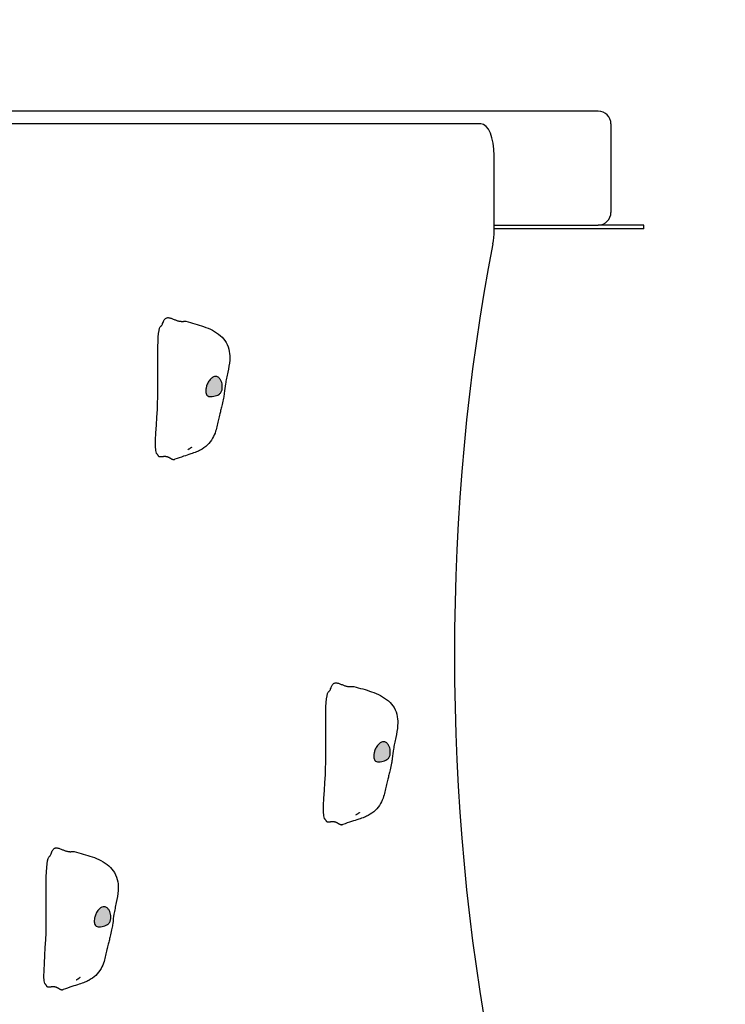
# Model space of a CAD drawing. Units: millimetres. Extents: x 8610 to 19232, y 1371 to 13284.
# Drawn here: x 16115 to 16674, y 9759 to 10537 of the extents above; entities that cross this region are included whole.
import ezdxf

# ---------------------------------------------------------------- set-up
doc = ezdxf.new("R2010")
doc.units = ezdxf.units.MM
doc.header["$MEASUREMENT"] = 0
doc.layers.add('Widoczne (ISO)', color=7, linetype='Continuous', lineweight=25)
doc.dimstyles.get("Standard").update_dxf_attribs({"dimtxt": 0.18, "dimasz": 0.18, "dimexe": 0.18, "dimexo": 0.0625, "dimgap": 0.09, "dimtad": 0, "dimtih": 1, "dimtoh": 1, "dimdec": 4, "dimzin": 0, "dimdsep": 46, "dimtxsty": 'Standard', "dimcen": 0.09, "dimadec": 0, "dimazin": 0, "dimtfac": 1, "dimtdec": 4, "dimtofl": 0, "dimtmove": 0, "dimatfit": 3, "dimfxl": 1, "dimtolj": 1, "dimtzin": 0, "dimarcsym": 0})

# ---------------------------------------------------------------- blocks, each defined once
blk = doc.blocks.new('*D11')
at = {"color": 0, "lineweight": -2}
for p, q in [((17083.11, 11966.95), (19232.17, 11966.95)), ((19032.17, 11666.95), (19032.17, 2695.36)), ((13240.01, 2395.36), (19232.17, 2395.36))]:
    blk.add_line(p, q, dxfattribs=at)
at = {"color": 0}
for points in [[(19082.17, 11666.95), (18982.17, 11666.95), (19032.17, 11966.95)], [(18982.17, 2695.36), (19082.17, 2695.36), (19032.17, 2395.36)]]:
    blk.add_solid(points, dxfattribs=at)
at = {"layer": 'Defpoints', "color": 0}
for p in [(17083.04, 11966.95), (13239.94, 2395.36), (19032.17, 2395.36)]:
    blk.add_point(p, dxfattribs=at)
at = {"color": 0, "insert": (18671.67, 7181.16), "char_height": 500, "attachment_point": 5, "rotation": 90}
blk.add_mtext('\\A1;{\\fArial|b1|i0|c238|p34;9,58m}', dxfattribs=at)
blk = doc.blocks.new('*D12')
at = {"color": 0, "lineweight": -2, "transparency": 16777216}
for p, q in [((10357.94, 6359.67), (10357.94, 12796.17)), ((18083.04, 10967.01), (18083.04, 12796.17)), ((10657.94, 12596.17), (17783.04, 12596.17))]:
    blk.add_line(p, q, dxfattribs=at)
at = {"color": 0, "transparency": 16777216}
for points in [[(10657.94, 12646.17), (10657.94, 12546.17), (10357.94, 12596.17)], [(17783.04, 12646.17), (17783.04, 12546.17), (18083.04, 12596.17)]]:
    blk.add_solid(points, dxfattribs=at)
at = {"layer": 'Defpoints', "color": 0, "transparency": 16777216}
for p in [(18083.04, 12596.17), (18083.04, 10966.95), (10357.94, 6359.61)]:
    blk.add_point(p, dxfattribs=at)
at = {"color": 0, "transparency": 16777216, "insert": (14220.49, 12955.93), "char_height": 500, "attachment_point": 5}
blk.add_mtext('\\A1;{\\fArial|b1|i0|c238|p34;7,75m}', dxfattribs=at)

msp = doc.modelspace()

# ---------------------------------------------------------------- hatches: boundary and pattern name
at = {"true_color": 0x000000}
h = msp.add_hatch(color=18, dxfattribs=at)
h.dxf.hatch_style = 1
edge = h.paths.add_edge_path()
edge.add_spline(control_points=[(15812.97, 10216.84), (15813.4, 10216.81), (15813.82, 10216.7), (15814.9, 10216.2), (15815.55, 10215.68), (15816.54, 10214.43), (15816.92, 10213.77), (15817.49, 10212.38), (15817.69, 10211.66), (15817.96, 10210.17), (15818.04, 10209.41), (15818.04, 10207.85), (15817.97, 10207.07), (15817.63, 10205.5), (15817.35, 10204.75), (15816.44, 10203.4), (15815.88, 10202.95), (15814.23, 10201.91), (15812.66, 10201.44), (15810.45, 10200.98), (15809.65, 10200.87), (15808.27, 10200.85), (15807.7, 10200.91), (15806.65, 10201.28), (15806.2, 10201.59), (15805.58, 10202.41), (15805.37, 10202.85), (15805.1, 10203.83), (15805.02, 10204.36), (15804.97, 10205.53), (15805, 10206.18), (15805.19, 10207.66), (15805.36, 10208.5), (15805.92, 10210.36), (15806.34, 10211.37), (15807.43, 10213.31), (15808.11, 10214.21), (15809.53, 10215.61), (15810.24, 10216.13), (15811.64, 10216.76), (15812.3, 10216.9), (15812.97, 10216.84)], knot_values=[-5.878729, -5.878729, -5.878729, -5.878729, -5.679707, -5.679707, -5.350414, -5.350414, -5.097972, -5.097972, -4.878211, -4.878211, -4.668342, -4.668342, -4.456417, -4.456417, -4.226696, -4.226696, -3.979241, -3.979241, -3.379149, -3.379149, -3.029787, -3.029787, -2.740776, -2.740776, -2.422767, -2.422767, -2.166847, -2.166847, -1.934063, -1.934063, -1.686742, -1.686742, -1.396753, -1.396753, -1.038649, -1.038649, -0.657095, -0.657095, -0.31288, -0.31288, 0, 0, 0, 0], degree=3, periodic=0)
edge = h.paths.add_edge_path()
edge.add_spline(control_points=[(15938.53, 10269.94), (15938.95, 10269.9), (15939.37, 10269.79), (15940.46, 10269.29), (15941.11, 10268.78), (15942.1, 10267.52), (15942.48, 10266.87), (15943.05, 10265.47), (15943.25, 10264.75), (15943.52, 10263.26), (15943.59, 10262.5), (15943.6, 10260.95), (15943.53, 10260.16), (15943.19, 10258.59), (15942.91, 10257.84), (15942, 10256.49), (15941.43, 10256.05), (15939.79, 10255), (15938.22, 10254.54), (15936.01, 10254.08), (15935.21, 10253.96), (15933.83, 10253.94), (15933.26, 10254.01), (15932.21, 10254.37), (15931.76, 10254.69), (15931.14, 10255.5), (15930.93, 10255.94), (15930.66, 10256.93), (15930.58, 10257.45), (15930.53, 10258.63), (15930.56, 10259.28), (15930.75, 10260.76), (15930.92, 10261.59), (15931.48, 10263.45), (15931.9, 10264.46), (15932.99, 10266.41), (15933.67, 10267.31), (15935.09, 10268.7), (15935.8, 10269.23), (15937.2, 10269.86), (15937.86, 10269.99), (15938.53, 10269.94)], knot_values=[-5.878729, -5.878729, -5.878729, -5.878729, -5.679707, -5.679707, -5.350414, -5.350414, -5.097972, -5.097972, -4.878211, -4.878211, -4.668342, -4.668342, -4.456417, -4.456417, -4.226696, -4.226696, -3.979241, -3.979241, -3.379149, -3.379149, -3.029787, -3.029787, -2.740776, -2.740776, -2.422767, -2.422767, -2.166847, -2.166847, -1.934063, -1.934063, -1.686742, -1.686742, -1.396753, -1.396753, -1.038649, -1.038649, -0.657095, -0.657095, -0.31288, -0.31288, 0, 0, 0, 0], degree=3, periodic=0)
edge = h.paths.add_edge_path()
edge.add_spline(control_points=[(15861.91, 9826.65), (15862.33, 9826.61), (15862.75, 9826.5), (15863.84, 9826), (15864.48, 9825.49), (15865.48, 9824.23), (15865.86, 9823.58), (15866.42, 9822.18), (15866.63, 9821.47), (15866.9, 9819.98), (15866.97, 9819.21), (15866.97, 9817.66), (15866.91, 9816.87), (15866.57, 9815.3), (15866.28, 9814.55), (15865.38, 9813.21), (15864.81, 9812.76), (15863.16, 9811.71), (15861.6, 9811.25), (15859.39, 9810.79), (15858.58, 9810.67), (15857.2, 9810.65), (15856.64, 9810.72), (15855.58, 9811.08), (15855.14, 9811.4), (15854.51, 9812.21), (15854.31, 9812.66), (15854.04, 9813.64), (15853.96, 9814.16), (15853.91, 9815.34), (15853.94, 9815.99), (15854.12, 9817.47), (15854.3, 9818.3), (15854.86, 9820.16), (15855.28, 9821.18), (15856.37, 9823.12), (15857.05, 9824.02), (15858.46, 9825.42), (15859.18, 9825.94), (15860.57, 9826.57), (15861.24, 9826.71), (15861.91, 9826.65)], knot_values=[-5.878729, -5.878729, -5.878729, -5.878729, -5.679707, -5.679707, -5.350414, -5.350414, -5.097972, -5.097972, -4.878211, -4.878211, -4.668342, -4.668342, -4.456417, -4.456417, -4.226696, -4.226696, -3.979241, -3.979241, -3.379149, -3.379149, -3.029787, -3.029787, -2.740776, -2.740776, -2.422767, -2.422767, -2.166847, -2.166847, -1.934063, -1.934063, -1.686742, -1.686742, -1.396753, -1.396753, -1.038649, -1.038649, -0.657095, -0.657095, -0.31288, -0.31288, 0, 0, 0, 0], degree=3, periodic=0)
edge = h.paths.add_edge_path()
edge.add_spline(control_points=[(16002.35, 9893.4), (16002.77, 9893.36), (16003.19, 9893.25), (16004.28, 9892.75), (16004.92, 9892.24), (16005.92, 9890.98), (16006.3, 9890.33), (16006.86, 9888.93), (16007.07, 9888.21), (16007.34, 9886.72), (16007.41, 9885.96), (16007.41, 9884.41), (16007.35, 9883.62), (16007.01, 9882.05), (16006.72, 9881.3), (16005.82, 9879.95), (16005.25, 9879.51), (16003.6, 9878.46), (16002.04, 9878), (15999.83, 9877.54), (15999.02, 9877.42), (15997.64, 9877.4), (15997.08, 9877.47), (15996.02, 9877.83), (15995.58, 9878.15), (15994.95, 9878.96), (15994.75, 9879.41), (15994.48, 9880.39), (15994.4, 9880.91), (15994.35, 9882.09), (15994.38, 9882.74), (15994.56, 9884.22), (15994.74, 9885.05), (15995.3, 9886.91), (15995.72, 9887.93), (15996.81, 9889.87), (15997.49, 9890.77), (15998.9, 9892.17), (15999.62, 9892.69), (16001.01, 9893.32), (16001.68, 9893.45), (16002.35, 9893.4)], knot_values=[-5.878729, -5.878729, -5.878729, -5.878729, -5.679707, -5.679707, -5.350414, -5.350414, -5.097972, -5.097972, -4.878211, -4.878211, -4.668342, -4.668342, -4.456417, -4.456417, -4.226696, -4.226696, -3.979241, -3.979241, -3.379149, -3.379149, -3.029787, -3.029787, -2.740776, -2.740776, -2.422767, -2.422767, -2.166847, -2.166847, -1.934063, -1.934063, -1.686742, -1.686742, -1.396753, -1.396753, -1.038649, -1.038649, -0.657095, -0.657095, -0.31288, -0.31288, 0, 0, 0, 0], degree=3, periodic=0)
edge = h.paths.add_edge_path()
edge.add_spline(control_points=[(16092.97, 10183.79), (16093.4, 10183.75), (16093.82, 10183.64), (16094.9, 10183.14), (16095.55, 10182.62), (16096.55, 10181.37), (16096.92, 10180.72), (16097.49, 10179.32), (16097.7, 10178.6), (16097.97, 10177.11), (16098.04, 10176.35), (16098.04, 10174.79), (16097.97, 10174.01), (16097.63, 10172.44), (16097.35, 10171.69), (16096.44, 10170.34), (16095.88, 10169.89), (16094.23, 10168.85), (16092.67, 10168.38), (16090.45, 10167.92), (16089.65, 10167.81), (16088.27, 10167.79), (16087.71, 10167.85), (16086.65, 10168.22), (16086.2, 10168.54), (16085.58, 10169.35), (16085.38, 10169.79), (16085.1, 10170.78), (16085.03, 10171.3), (16084.97, 10172.47), (16085, 10173.13), (16085.19, 10174.61), (16085.36, 10175.44), (16085.92, 10177.3), (16086.34, 10178.31), (16087.43, 10180.25), (16088.11, 10181.16), (16089.53, 10182.55), (16090.25, 10183.07), (16091.64, 10183.71), (16092.3, 10183.84), (16092.97, 10183.79)], knot_values=[-5.878729, -5.878729, -5.878729, -5.878729, -5.679707, -5.679707, -5.350414, -5.350414, -5.097972, -5.097972, -4.878211, -4.878211, -4.668342, -4.668342, -4.456417, -4.456417, -4.226696, -4.226696, -3.979241, -3.979241, -3.379149, -3.379149, -3.029787, -3.029787, -2.740776, -2.740776, -2.422767, -2.422767, -2.166847, -2.166847, -1.934063, -1.934063, -1.686742, -1.686742, -1.396753, -1.396753, -1.038649, -1.038649, -0.657095, -0.657095, -0.31288, -0.31288, 0, 0, 0, 0], degree=3, periodic=0)
edge = h.paths.add_edge_path()
edge.add_spline(control_points=[(16270.5, 10255.18), (16270.93, 10255.14), (16271.35, 10255.03), (16272.43, 10254.53), (16273.08, 10254.02), (16274.07, 10252.76), (16274.45, 10252.11), (16275.02, 10250.71), (16275.22, 10249.99), (16275.49, 10248.5), (16275.56, 10247.74), (16275.57, 10246.19), (16275.5, 10245.4), (16275.16, 10243.83), (16274.88, 10243.08), (16273.97, 10241.73), (16273.4, 10241.29), (16271.76, 10240.24), (16270.19, 10239.78), (16267.98, 10239.32), (16267.18, 10239.2), (16265.8, 10239.18), (16265.23, 10239.25), (16264.18, 10239.61), (16263.73, 10239.93), (16263.11, 10240.74), (16262.9, 10241.19), (16262.63, 10242.17), (16262.55, 10242.69), (16262.5, 10243.87), (16262.53, 10244.52), (16262.72, 10246), (16262.89, 10246.83), (16263.45, 10248.69), (16263.87, 10249.71), (16264.96, 10251.65), (16265.64, 10252.55), (16267.06, 10253.95), (16267.77, 10254.47), (16269.17, 10255.1), (16269.83, 10255.23), (16270.5, 10255.18)], knot_values=[-5.878729, -5.878729, -5.878729, -5.878729, -5.679707, -5.679707, -5.350414, -5.350414, -5.097972, -5.097972, -4.878211, -4.878211, -4.668342, -4.668342, -4.456417, -4.456417, -4.226696, -4.226696, -3.979241, -3.979241, -3.379149, -3.379149, -3.029787, -3.029787, -2.740776, -2.740776, -2.422767, -2.422767, -2.166847, -2.166847, -1.934063, -1.934063, -1.686742, -1.686742, -1.396753, -1.396753, -1.038649, -1.038649, -0.657095, -0.657095, -0.31288, -0.31288, 0, 0, 0, 0], degree=3, periodic=0)
edge = h.paths.add_edge_path()
edge.add_spline(control_points=[(16403.4, 9966.24), (16403.83, 9966.21), (16404.25, 9966.1), (16405.34, 9965.6), (16405.98, 9965.08), (16406.98, 9963.83), (16407.35, 9963.17), (16407.92, 9961.78), (16408.13, 9961.06), (16408.4, 9959.57), (16408.47, 9958.81), (16408.47, 9957.25), (16408.41, 9956.47), (16408.07, 9954.9), (16407.78, 9954.15), (16406.88, 9952.8), (16406.31, 9952.35), (16404.66, 9951.31), (16403.1, 9950.84), (16400.88, 9950.38), (16400.08, 9950.27), (16398.7, 9950.25), (16398.14, 9950.31), (16397.08, 9950.68), (16396.64, 9950.99), (16396.01, 9951.81), (16395.81, 9952.25), (16395.53, 9953.23), (16395.46, 9953.76), (16395.41, 9954.93), (16395.44, 9955.58), (16395.62, 9957.06), (16395.8, 9957.9), (16396.36, 9959.76), (16396.78, 9960.77), (16397.87, 9962.71), (16398.55, 9963.61), (16399.96, 9965.01), (16400.68, 9965.53), (16402.07, 9966.16), (16402.74, 9966.3), (16403.4, 9966.24)], knot_values=[-5.878729, -5.878729, -5.878729, -5.878729, -5.679707, -5.679707, -5.350414, -5.350414, -5.097972, -5.097972, -4.878211, -4.878211, -4.668342, -4.668342, -4.456417, -4.456417, -4.226696, -4.226696, -3.979241, -3.979241, -3.379149, -3.379149, -3.029787, -3.029787, -2.740776, -2.740776, -2.422767, -2.422767, -2.166847, -2.166847, -1.934063, -1.934063, -1.686742, -1.686742, -1.396753, -1.396753, -1.038649, -1.038649, -0.657095, -0.657095, -0.31288, -0.31288, 0, 0, 0, 0], degree=3, periodic=0)
edge = h.paths.add_edge_path()
edge.add_spline(control_points=[(16182.22, 9835.7), (16182.65, 9835.66), (16183.07, 9835.55), (16184.15, 9835.05), (16184.8, 9834.54), (16185.79, 9833.28), (16186.17, 9832.63), (16186.74, 9831.23), (16186.94, 9830.52), (16187.22, 9829.03), (16187.29, 9828.26), (16187.29, 9826.71), (16187.22, 9825.92), (16186.88, 9824.35), (16186.6, 9823.6), (16185.69, 9822.26), (16185.13, 9821.81), (16183.48, 9820.76), (16181.91, 9820.3), (16179.7, 9819.84), (16178.9, 9819.72), (16177.52, 9819.7), (16176.95, 9819.77), (16175.9, 9820.13), (16175.45, 9820.45), (16174.83, 9821.26), (16174.62, 9821.71), (16174.35, 9822.69), (16174.28, 9823.21), (16174.22, 9824.39), (16174.25, 9825.04), (16174.44, 9826.52), (16174.61, 9827.35), (16175.17, 9829.21), (16175.59, 9830.23), (16176.68, 9832.17), (16177.36, 9833.07), (16178.78, 9834.47), (16179.49, 9834.99), (16180.89, 9835.62), (16181.55, 9835.76), (16182.22, 9835.7)], knot_values=[-5.878729, -5.878729, -5.878729, -5.878729, -5.679707, -5.679707, -5.350414, -5.350414, -5.097972, -5.097972, -4.878211, -4.878211, -4.668342, -4.668342, -4.456417, -4.456417, -4.226696, -4.226696, -3.979241, -3.979241, -3.379149, -3.379149, -3.029787, -3.029787, -2.740776, -2.740776, -2.422767, -2.422767, -2.166847, -2.166847, -1.934063, -1.934063, -1.686742, -1.686742, -1.396753, -1.396753, -1.038649, -1.038649, -0.657095, -0.657095, -0.31288, -0.31288, 0, 0, 0, 0], degree=3, periodic=0)

# ---------------------------------------------------------------- linework, layer by layer
at = {"layer": 'Widoczne (ISO)'}
for p, q in [((16573.04, 10464.95), (15575.34, 10464.95)), ((16480.15, 10454.95), (15659.67, 10454.95)), ((16583.04, 10454.95), (16583.04, 10384.95)), ((16490.72, 10370.55), (16490.72, 10429.95)), ((16490.72, 10374.95), (16573.04, 10374.95)), ((16609.01, 10374.95), (16573.04, 10374.95)), ((16609.01, 10371.95), (16609.01, 10374.95)), ((16609.01, 10371.95), (16490.72, 10371.95))]:
    msp.add_line(p, q, dxfattribs=at)
for centre, start, end in [((16573.04, 10454.95), 0, 90), ((16573.04, 10384.95), 270, 0)]:
    msp.add_arc(centre, 10, start, end, dxfattribs=at)
for centre, major_axis, start_param, end_param in [((16480.15, 10429.95), (0, 25), 4.712389, 6.283185), ((16480.15, 10370.55), (0, -25), 1.133499, 1.570796), ((16783.55, 10034.95), (0, 767.46), 1.133499, 2.008093)]:
    msp.add_ellipse(centre, major_axis=major_axis, ratio=0.422618, start_param=start_param, end_param=end_param, dxfattribs=at)
for points, degree, knots in [([(16226.96, 10294.88), (16227.07, 10294.96), (16227.18, 10295.05), (16227.38, 10295.24), (16227.48, 10295.35), (16227.71, 10295.64), (16227.83, 10295.82), (16228.12, 10296.35), (16228.25, 10296.69), (16228.35, 10297.02)], 3, [0, 0, 0, 0, 0.0456783, 0.0456783, 0.1036013, 0.1036013, 0.2022328, 0.2022328, 0.3999819, 0.3999819, 0.3999819, 0.3999819]), ([(16246.67, 10298.77), (16251.5, 10297.59), (16256.21, 10296.25), (16265.58, 10292.98), (16270.3, 10290.78), (16275.8, 10285.9), (16277.32, 10284.13), (16279.78, 10279.96), (16280.65, 10277.47), (16281.46, 10272.67), (16281.52, 10270.34), (16281.19, 10264.8), (16280.58, 10261.55), (16279.59, 10256.84), (16279.23, 10255.23), (16278.59, 10252.15), (16278.33, 10250.73), (16277.75, 10247.05), (16277.48, 10244.6), (16276.95, 10240.6), (16276.76, 10239.33), (16276.24, 10236.37), (16275.82, 10234.62), (16275.08, 10231.58), (16274.76, 10230.24), (16274.16, 10227.79), (16273.88, 10226.64), (16273.23, 10223.99), (16272.89, 10222.59), (16272.23, 10219.74), (16271.92, 10218.29), (16271.19, 10215.12), (16270.8, 10213.49), (16269.68, 10209.98), (16268.91, 10208.06), (16266.79, 10204.31), (16265.36, 10202.45), (16262.06, 10199.3), (16260.16, 10197.96), (16257.18, 10196.35), (16256.15, 10195.88), (16253.58, 10194.83), (16252.08, 10194.36), (16248.71, 10193.26), (16246.81, 10192.64), (16242.63, 10191.26), (16240.34, 10190.49), (16238.04, 10189.71)], 3, [0, 0, 0, 0, 1.563792, 1.563792, 3.195079, 3.195079, 3.920902, 3.920902, 4.712298, 4.712298, 5.412031, 5.412031, 6.40101, 6.40101, 6.94397, 6.94397, 7.560965, 7.560965, 8.474577, 8.474577, 8.865409, 8.865409, 9.386213, 9.386213, 9.828917, 9.828917, 10.278822, 10.278822, 10.966567, 10.966567, 11.716584, 11.716584, 12.313543, 12.313543, 12.956004, 12.956004, 13.649166, 13.649166, 14.330293, 14.330293, 14.668692, 14.668692, 15.195171, 15.195171, 15.868192, 15.868192, 16.66712, 16.66712, 16.66712, 16.66712]), ([(16223.77, 10194.02), (16223.64, 10194.12), (16223.52, 10194.27), (16221.59, 10197.44), (16224, 10220.86), (16224.96, 10253.91), (16223.24, 10290.56), (16226.65, 10294.63), (16226.8, 10294.77), (16226.96, 10294.88)], 3, [0.0333839, 0.0333839, 0.0333839, 0.0333839, 0.0557662, 0.0557662, 0.4168599, 0.4168599, 0.9336437, 0.9336437, 0.9569726, 0.9569726, 0.9569726, 0.9569726]), ([(16270.5, 10255.18), (16270.93, 10255.14), (16271.35, 10255.03), (16272.43, 10254.53), (16273.08, 10254.02), (16274.07, 10252.76), (16274.45, 10252.11), (16275.02, 10250.71), (16275.22, 10249.99), (16275.49, 10248.5), (16275.56, 10247.74), (16275.57, 10246.19), (16275.5, 10245.4), (16275.16, 10243.83), (16274.88, 10243.08), (16273.97, 10241.73), (16273.4, 10241.29), (16271.76, 10240.24), (16270.19, 10239.78), (16267.98, 10239.32), (16267.18, 10239.2), (16265.8, 10239.18), (16265.23, 10239.25), (16264.18, 10239.61), (16263.73, 10239.93), (16263.11, 10240.74), (16262.9, 10241.19), (16262.63, 10242.17), (16262.55, 10242.69), (16262.5, 10243.87), (16262.53, 10244.52), (16262.72, 10246), (16262.89, 10246.83), (16263.45, 10248.69), (16263.87, 10249.71), (16264.96, 10251.65), (16265.64, 10252.55), (16267.06, 10253.95), (16267.77, 10254.47), (16269.17, 10255.1), (16269.83, 10255.23), (16270.5, 10255.18)], 3, [-5.878729, -5.878729, -5.878729, -5.878729, -5.679707, -5.679707, -5.350414, -5.350414, -5.097972, -5.097972, -4.878211, -4.878211, -4.668342, -4.668342, -4.456417, -4.456417, -4.226696, -4.226696, -3.979241, -3.979241, -3.379149, -3.379149, -3.029787, -3.029787, -2.740776, -2.740776, -2.422767, -2.422767, -2.166847, -2.166847, -1.934063, -1.934063, -1.686742, -1.686742, -1.396753, -1.396753, -1.038649, -1.038649, -0.657095, -0.657095, -0.31288, -0.31288, 0, 0, 0, 0]), ([(16249.26, 10197.75), (16249, 10197.59), (16248.76, 10197.44), (16248.5, 10197.28), (16248.43, 10197.24), (16248.34, 10197.19), (16248.31, 10197.17), (16248.29, 10197.16), (16248.28, 10197.16), (16248.28, 10197.16)], 3, [0, 0, 0, 0, 0.1077936, 0.1077936, 0.1545222, 0.1545222, 0.1857706, 0.1857706, 0.203037, 0.203037, 0.203037, 0.203037]), ([(16251.26, 10199.15), (16251.26, 10199.15), (16251.26, 10199.15), (16251.25, 10199.14), (16251.25, 10199.14), (16251.22, 10199.11), (16251.18, 10199.09), (16251.1, 10199.03), (16251.06, 10198.99), (16250.96, 10198.92), (16250.9, 10198.87), (16250.76, 10198.77), (16250.68, 10198.71), (16250.49, 10198.58), (16250.37, 10198.49), (16250.1, 10198.3), (16249.93, 10198.19), (16249.6, 10197.97), (16249.42, 10197.86), (16249.26, 10197.75)], 3, [0.7077554, 0.7077554, 0.7077554, 0.7077554, 0.7149083, 0.7149083, 0.7309328, 0.7309328, 0.7574083, 0.7574083, 0.780229, 0.780229, 0.8043475, 0.8043475, 0.8345251, 0.8345251, 0.8760291, 0.8760291, 0.9361015, 0.9361015, 1.004587, 1.004587, 1.004587, 1.004587]), ([(16224.49, 10193.02), (16224.46, 10193.13), (16224.41, 10193.25), (16224.29, 10193.47), (16224.22, 10193.57), (16224.03, 10193.78), (16223.92, 10193.9), (16223.77, 10194.02)], 3, [0, 0, 0, 0, 0.0775625, 0.0775625, 0.1374481, 0.1374481, 0.2012904, 0.2012904, 0.2012904, 0.2012904]), ([(16224.49, 10193.02), (16224.5, 10192.97), (16224.58, 10192.71), (16224.78, 10192.32), (16225.25, 10191.94), (16226.11, 10191.76), (16227.2, 10191.8), (16228.43, 10191.93), (16229.73, 10192.04), (16231.02, 10191.99), (16232.24, 10191.73), (16233.35, 10191.23), (16234.38, 10190.59), (16235.37, 10189.96), (16236.38, 10189.54), (16237.19, 10189.49), (16237.76, 10189.61), (16238.04, 10189.71)], 4, [0.0393562, 0.0393562, 0.0393562, 0.0393562, 0.0393562, 0.05, 0.1, 0.15, 0.2, 0.25, 0.3, 0.35, 0.4, 0.45, 0.5, 0.55, 0.6, 0.65, 0.6992266, 0.6992266, 0.6992266, 0.6992266, 0.6992266]), ([(16379.57, 10009.83), (16384.41, 10008.66), (16389.12, 10007.32), (16398.49, 10004.05), (16403.21, 10001.84), (16408.71, 9996.96), (16410.23, 9995.19), (16412.68, 9991.03), (16413.56, 9988.54), (16414.37, 9983.74), (16414.43, 9981.41), (16414.09, 9975.87), (16413.49, 9972.62), (16412.5, 9967.9), (16412.14, 9966.29), (16411.5, 9963.22), (16411.23, 9961.8), (16410.66, 9958.12), (16410.39, 9955.67), (16409.85, 9951.67), (16409.67, 9950.4), (16409.14, 9947.44), (16408.72, 9945.69), (16407.99, 9942.65), (16407.67, 9941.31), (16407.07, 9938.85), (16406.78, 9937.71), (16406.13, 9935.05), (16405.79, 9933.65), (16405.13, 9930.81), (16404.82, 9929.36), (16404.1, 9926.18), (16403.71, 9924.56), (16402.59, 9921.05), (16401.82, 9919.13), (16399.69, 9915.38), (16398.26, 9913.52), (16394.96, 9910.37), (16393.06, 9909.02), (16390.08, 9907.42), (16389.06, 9906.95), (16386.48, 9905.9), (16384.98, 9905.42), (16381.62, 9904.33), (16379.72, 9903.71), (16375.53, 9902.32), (16373.25, 9901.55), (16370.94, 9900.77)], 3, [0, 0, 0, 0, 1.563792, 1.563792, 3.195079, 3.195079, 3.920902, 3.920902, 4.712298, 4.712298, 5.412031, 5.412031, 6.40101, 6.40101, 6.94397, 6.94397, 7.560965, 7.560965, 8.474577, 8.474577, 8.865409, 8.865409, 9.386213, 9.386213, 9.828917, 9.828917, 10.278822, 10.278822, 10.966567, 10.966567, 11.716584, 11.716584, 12.313543, 12.313543, 12.956004, 12.956004, 13.649166, 13.649166, 14.330293, 14.330293, 14.668692, 14.668692, 15.195171, 15.195171, 15.868192, 15.868192, 16.66712, 16.66712, 16.66712, 16.66712]), ([(16356.68, 9905.08), (16356.55, 9905.19), (16356.43, 9905.33), (16354.5, 9908.5), (16356.91, 9931.92), (16357.87, 9964.98), (16356.15, 10001.63), (16359.55, 10005.7), (16359.71, 10005.84), (16359.86, 10005.95)], 3, [0.0333839, 0.0333839, 0.0333839, 0.0333839, 0.0557662, 0.0557662, 0.4168599, 0.4168599, 0.9336437, 0.9336437, 0.9569726, 0.9569726, 0.9569726, 0.9569726]), ([(16359.86, 10005.95), (16359.98, 10006.03), (16360.08, 10006.11), (16360.29, 10006.31), (16360.39, 10006.42), (16360.62, 10006.71), (16360.74, 10006.89), (16361.03, 10007.41), (16361.16, 10007.75), (16361.26, 10008.08)], 3, [0, 0, 0, 0, 0.0456783, 0.0456783, 0.1036013, 0.1036013, 0.2022328, 0.2022328, 0.3999819, 0.3999819, 0.3999819, 0.3999819]), ([(16403.4, 9966.24), (16403.83, 9966.21), (16404.25, 9966.1), (16405.34, 9965.6), (16405.98, 9965.08), (16406.98, 9963.83), (16407.35, 9963.17), (16407.92, 9961.78), (16408.13, 9961.06), (16408.4, 9959.57), (16408.47, 9958.81), (16408.47, 9957.25), (16408.41, 9956.47), (16408.07, 9954.9), (16407.78, 9954.15), (16406.88, 9952.8), (16406.31, 9952.35), (16404.66, 9951.31), (16403.1, 9950.84), (16400.88, 9950.38), (16400.08, 9950.27), (16398.7, 9950.25), (16398.14, 9950.31), (16397.08, 9950.68), (16396.64, 9950.99), (16396.01, 9951.81), (16395.81, 9952.25), (16395.53, 9953.23), (16395.46, 9953.76), (16395.41, 9954.93), (16395.44, 9955.58), (16395.62, 9957.06), (16395.8, 9957.9), (16396.36, 9959.76), (16396.78, 9960.77), (16397.87, 9962.71), (16398.55, 9963.61), (16399.96, 9965.01), (16400.68, 9965.53), (16402.07, 9966.16), (16402.74, 9966.3), (16403.4, 9966.24)], 3, [-5.878729, -5.878729, -5.878729, -5.878729, -5.679707, -5.679707, -5.350414, -5.350414, -5.097972, -5.097972, -4.878211, -4.878211, -4.668342, -4.668342, -4.456417, -4.456417, -4.226696, -4.226696, -3.979241, -3.979241, -3.379149, -3.379149, -3.029787, -3.029787, -2.740776, -2.740776, -2.422767, -2.422767, -2.166847, -2.166847, -1.934063, -1.934063, -1.686742, -1.686742, -1.396753, -1.396753, -1.038649, -1.038649, -0.657095, -0.657095, -0.31288, -0.31288, 0, 0, 0, 0]), ([(16382.17, 9908.82), (16381.91, 9908.65), (16381.67, 9908.51), (16381.4, 9908.35), (16381.33, 9908.31), (16381.24, 9908.25), (16381.22, 9908.24), (16381.19, 9908.23), (16381.19, 9908.22), (16381.19, 9908.22)], 3, [0, 0, 0, 0, 0.1077936, 0.1077936, 0.1545222, 0.1545222, 0.1857706, 0.1857706, 0.203037, 0.203037, 0.203037, 0.203037]), ([(16384.17, 9910.21), (16384.17, 9910.21), (16384.17, 9910.21), (16384.16, 9910.21), (16384.15, 9910.2), (16384.12, 9910.18), (16384.09, 9910.15), (16384.01, 9910.09), (16383.96, 9910.06), (16383.86, 9909.98), (16383.8, 9909.94), (16383.66, 9909.84), (16383.58, 9909.78), (16383.39, 9909.64), (16383.28, 9909.56), (16383, 9909.37), (16382.84, 9909.26), (16382.5, 9909.03), (16382.33, 9908.92), (16382.17, 9908.82)], 3, [0.7077554, 0.7077554, 0.7077554, 0.7077554, 0.7149083, 0.7149083, 0.7309328, 0.7309328, 0.7574083, 0.7574083, 0.780229, 0.780229, 0.8043475, 0.8043475, 0.8345251, 0.8345251, 0.8760291, 0.8760291, 0.9361015, 0.9361015, 1.004587, 1.004587, 1.004587, 1.004587]), ([(16357.4, 9904.08), (16357.37, 9904.19), (16357.32, 9904.31), (16357.19, 9904.53), (16357.12, 9904.63), (16356.94, 9904.85), (16356.82, 9904.96), (16356.68, 9905.08)], 3, [0, 0, 0, 0, 0.0775625, 0.0775625, 0.1374481, 0.1374481, 0.2012904, 0.2012904, 0.2012904, 0.2012904]), ([(16357.4, 9904.08), (16357.41, 9904.04), (16357.48, 9903.78), (16357.69, 9903.38), (16358.16, 9903), (16359.02, 9902.83), (16360.1, 9902.86), (16361.34, 9903), (16362.64, 9903.1), (16363.93, 9903.06), (16365.14, 9902.8), (16366.26, 9902.3), (16367.28, 9901.65), (16368.27, 9901.03), (16369.29, 9900.6), (16370.1, 9900.56), (16370.66, 9900.68), (16370.94, 9900.77)], 4, [0.0393562, 0.0393562, 0.0393562, 0.0393562, 0.0393562, 0.05, 0.1, 0.15, 0.2, 0.25, 0.3, 0.35, 0.4, 0.45, 0.5, 0.55, 0.6, 0.65, 0.6992266, 0.6992266, 0.6992266, 0.6992266, 0.6992266]), ([(16138.68, 9875.4), (16138.8, 9875.48), (16138.9, 9875.57), (16139.11, 9875.76), (16139.2, 9875.87), (16139.44, 9876.16), (16139.55, 9876.34), (16139.85, 9876.87), (16139.98, 9877.21), (16140.07, 9877.54)], 3, [0, 0, 0, 0, 0.0456783, 0.0456783, 0.1036013, 0.1036013, 0.2022328, 0.2022328, 0.3999819, 0.3999819, 0.3999819, 0.3999819]), ([(16158.39, 9879.29), (16163.22, 9878.11), (16167.93, 9876.78), (16177.31, 9873.5), (16182.02, 9871.3), (16187.52, 9866.42), (16189.05, 9864.65), (16191.5, 9860.48), (16192.37, 9857.99), (16193.19, 9853.19), (16193.25, 9850.86), (16192.91, 9845.33), (16192.31, 9842.07), (16191.32, 9837.36), (16190.96, 9835.75), (16190.32, 9832.67), (16190.05, 9831.25), (16189.47, 9827.57), (16189.2, 9825.12), (16188.67, 9821.12), (16188.49, 9819.86), (16187.96, 9816.89), (16187.54, 9815.14), (16186.81, 9812.11), (16186.48, 9810.77), (16185.88, 9808.31), (16185.6, 9807.16), (16184.95, 9804.51), (16184.61, 9803.11), (16183.95, 9800.26), (16183.64, 9798.81), (16182.91, 9795.64), (16182.52, 9794.01), (16181.41, 9790.5), (16180.64, 9788.59), (16178.51, 9784.83), (16177.08, 9782.98), (16173.78, 9779.83), (16171.88, 9778.48), (16168.9, 9776.87), (16167.88, 9776.4), (16165.3, 9775.36), (16163.8, 9774.88), (16160.43, 9773.78), (16158.53, 9773.16), (16154.35, 9771.78), (16152.06, 9771.01), (16149.76, 9770.23)], 3, [0, 0, 0, 0, 1.563792, 1.563792, 3.195079, 3.195079, 3.920902, 3.920902, 4.712298, 4.712298, 5.412031, 5.412031, 6.40101, 6.40101, 6.94397, 6.94397, 7.560965, 7.560965, 8.474577, 8.474577, 8.865409, 8.865409, 9.386213, 9.386213, 9.828917, 9.828917, 10.278822, 10.278822, 10.966567, 10.966567, 11.716584, 11.716584, 12.313543, 12.313543, 12.956004, 12.956004, 13.649166, 13.649166, 14.330293, 14.330293, 14.668692, 14.668692, 15.195171, 15.195171, 15.868192, 15.868192, 16.66712, 16.66712, 16.66712, 16.66712]), ([(16135.49, 9774.54), (16135.36, 9774.65), (16135.24, 9774.79), (16133.31, 9777.96), (16135.72, 9801.38), (16136.68, 9834.44), (16134.96, 9871.08), (16138.37, 9875.15), (16138.52, 9875.29), (16138.68, 9875.4)], 3, [0.0333839, 0.0333839, 0.0333839, 0.0333839, 0.0557662, 0.0557662, 0.4168599, 0.4168599, 0.9336437, 0.9336437, 0.9569726, 0.9569726, 0.9569726, 0.9569726]), ([(16182.22, 9835.7), (16182.65, 9835.66), (16183.07, 9835.55), (16184.15, 9835.05), (16184.8, 9834.54), (16185.79, 9833.28), (16186.17, 9832.63), (16186.74, 9831.23), (16186.94, 9830.52), (16187.22, 9829.03), (16187.29, 9828.26), (16187.29, 9826.71), (16187.22, 9825.92), (16186.88, 9824.35), (16186.6, 9823.6), (16185.69, 9822.26), (16185.13, 9821.81), (16183.48, 9820.76), (16181.91, 9820.3), (16179.7, 9819.84), (16178.9, 9819.72), (16177.52, 9819.7), (16176.95, 9819.77), (16175.9, 9820.13), (16175.45, 9820.45), (16174.83, 9821.26), (16174.62, 9821.71), (16174.35, 9822.69), (16174.28, 9823.21), (16174.22, 9824.39), (16174.25, 9825.04), (16174.44, 9826.52), (16174.61, 9827.35), (16175.17, 9829.21), (16175.59, 9830.23), (16176.68, 9832.17), (16177.36, 9833.07), (16178.78, 9834.47), (16179.49, 9834.99), (16180.89, 9835.62), (16181.55, 9835.76), (16182.22, 9835.7)], 3, [-5.878729, -5.878729, -5.878729, -5.878729, -5.679707, -5.679707, -5.350414, -5.350414, -5.097972, -5.097972, -4.878211, -4.878211, -4.668342, -4.668342, -4.456417, -4.456417, -4.226696, -4.226696, -3.979241, -3.979241, -3.379149, -3.379149, -3.029787, -3.029787, -2.740776, -2.740776, -2.422767, -2.422767, -2.166847, -2.166847, -1.934063, -1.934063, -1.686742, -1.686742, -1.396753, -1.396753, -1.038649, -1.038649, -0.657095, -0.657095, -0.31288, -0.31288, 0, 0, 0, 0]), ([(16160.98, 9778.27), (16160.72, 9778.11), (16160.48, 9777.96), (16160.22, 9777.8), (16160.15, 9777.76), (16160.06, 9777.71), (16160.03, 9777.69), (16160.01, 9777.68), (16160.01, 9777.68), (16160.01, 9777.68)], 3, [0, 0, 0, 0, 0.1077936, 0.1077936, 0.1545222, 0.1545222, 0.1857706, 0.1857706, 0.203037, 0.203037, 0.203037, 0.203037]), ([(16162.98, 9779.67), (16162.98, 9779.67), (16162.98, 9779.67), (16162.98, 9779.66), (16162.97, 9779.66), (16162.94, 9779.63), (16162.91, 9779.61), (16162.83, 9779.55), (16162.78, 9779.52), (16162.68, 9779.44), (16162.62, 9779.4), (16162.48, 9779.29), (16162.4, 9779.24), (16162.21, 9779.1), (16162.09, 9779.02), (16161.82, 9778.82), (16161.66, 9778.71), (16161.32, 9778.49), (16161.15, 9778.38), (16160.98, 9778.27)], 3, [0.7077554, 0.7077554, 0.7077554, 0.7077554, 0.7149083, 0.7149083, 0.7309328, 0.7309328, 0.7574083, 0.7574083, 0.780229, 0.780229, 0.8043475, 0.8043475, 0.8345251, 0.8345251, 0.8760291, 0.8760291, 0.9361015, 0.9361015, 1.004587, 1.004587, 1.004587, 1.004587]), ([(16136.21, 9773.54), (16136.18, 9773.65), (16136.14, 9773.77), (16136.01, 9773.99), (16135.94, 9774.09), (16135.76, 9774.3), (16135.64, 9774.42), (16135.49, 9774.54)], 3, [0, 0, 0, 0, 0.0775625, 0.0775625, 0.1374481, 0.1374481, 0.2012904, 0.2012904, 0.2012904, 0.2012904]), ([(16136.21, 9773.54), (16136.22, 9773.49), (16136.3, 9773.24), (16136.5, 9772.84), (16136.98, 9772.46), (16137.83, 9772.28), (16138.92, 9772.32), (16140.15, 9772.46), (16141.45, 9772.56), (16142.74, 9772.52), (16143.96, 9772.25), (16145.07, 9771.75), (16146.1, 9771.11), (16147.09, 9770.48), (16148.1, 9770.06), (16148.92, 9770.01), (16149.48, 9770.13), (16149.76, 9770.23)], 4, [0.0393562, 0.0393562, 0.0393562, 0.0393562, 0.0393562, 0.05, 0.1, 0.15, 0.2, 0.25, 0.3, 0.35, 0.4, 0.45, 0.5, 0.55, 0.6, 0.65, 0.6992266, 0.6992266, 0.6992266, 0.6992266, 0.6992266])]:
    msp.add_open_spline(points, degree=degree, knots=knots, dxfattribs=at)
for points in [[(16228.35, 10297.02), (16231.83, 10308.77), (16238.77, 10295.16), (16244.12, 10299.39), (16246.67, 10298.77)], [(16361.26, 10008.08), (16364.74, 10019.83), (16371.68, 10006.23), (16377.03, 10010.45), (16379.57, 10009.83)], [(16140.07, 9877.54), (16143.56, 9889.29), (16150.49, 9875.68), (16155.84, 9879.91), (16158.39, 9879.29)]]:
    msp.add_open_spline(points, degree=4, dxfattribs=at)

# ---------------------------------------------------------------- dimensions: what is measured, and where the dimension line sits
at = {"color": 1}
dim = msp.add_linear_dim(base=(18083.04, 12596.17), p1=(10357.94, 6359.61), p2=(18083.04, 10966.95), text='{\\fArial|b1|i0|c238|p34;7,75m}', dimstyle='Standard', override={"dimtxt": 500, "dimasz": 300, "dimexe": 200, "dimgap": 54, "dimtad": 1, "dimtih": 0, "dimdec": 0}, dxfattribs=at)
dim.commit()
dim.dimension.update_dxf_attribs({"geometry": '*D12', "text_midpoint": (14220.49, 12955.93)})
dim = msp.add_linear_dim(base=(19032.17, 2395.36), p1=(17083.04, 11966.95), p2=(13239.94, 2395.36), angle=90, text='{\\fArial|b1|i0|c238|p34;9,58m}', dimstyle='Standard', override={"dimtxt": 500, "dimasz": 300, "dimexe": 200, "dimgap": 54, "dimtad": 1, "dimtih": 0, "dimdec": 0}, dxfattribs=at)
dim.commit()
dim.dimension.update_dxf_attribs({"geometry": '*D11', "text_midpoint": (18671.67, 7181.16)})

doc.saveas('drawing.dxf')
